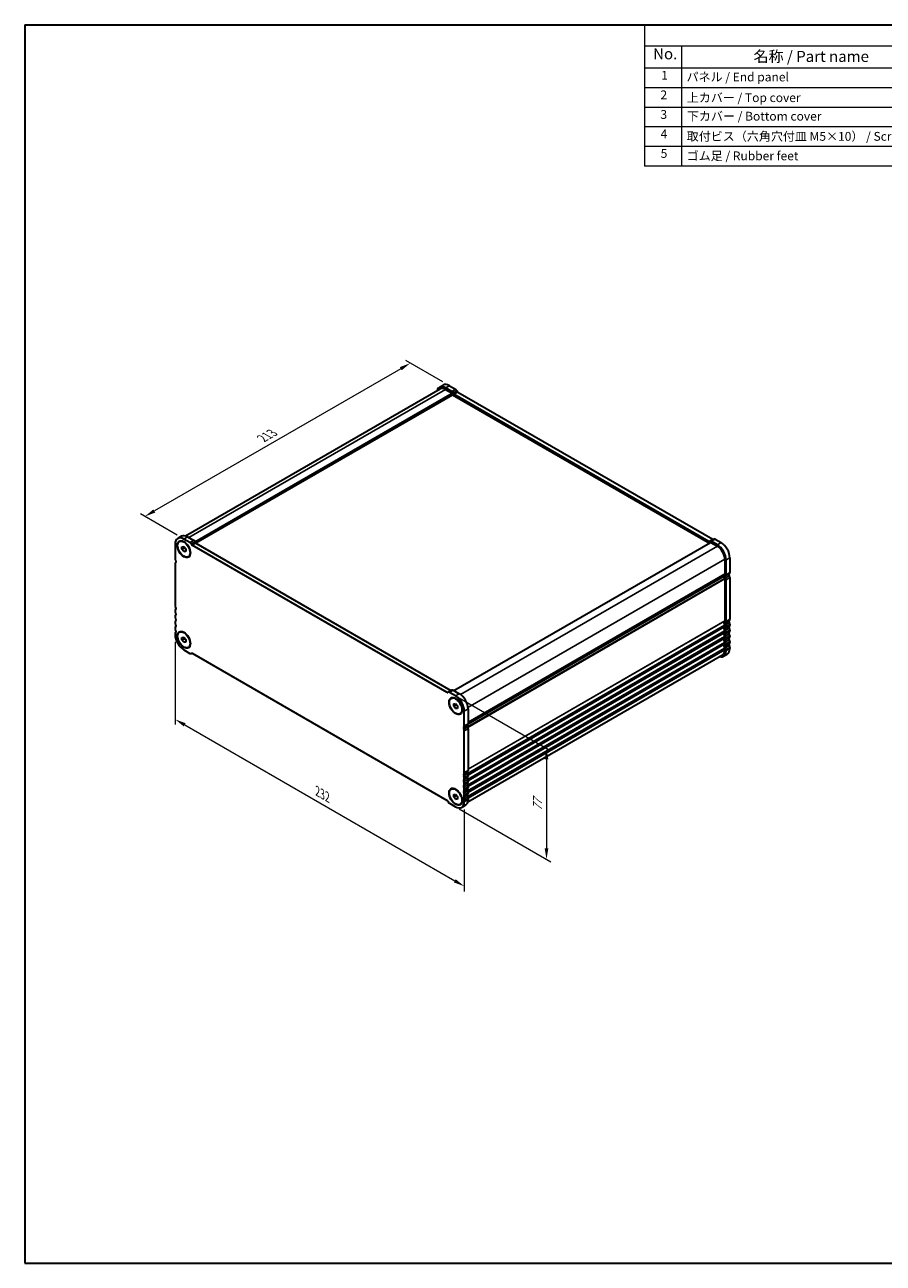
# Model space of a CAD drawing. Units: millimetres. Extents: x 0 to 5710, y 0 to 984.
# Drawn here: x 0 to 487, y 0 to 702 of the extents above; entities that cross this region are included whole.
import ezdxf

# ---------------------------------------------------------------- set-up
doc = ezdxf.new("R2010")
doc.units = ezdxf.units.MM
doc.header["$LTSCALE"] = 2.5
doc.layers.get('Defpoints').update_dxf_attribs({"lineweight": 25})
for name, color, linetype, lineweight in [('Border (ISO)', 7, 'Continuous', 35), ('Dimension (ISO)', 7, 'Continuous', 18), ('Symbol (ISO)', 7, 'Continuous', 18), ('Visible (ISO)', 7, 'Continuous', 35), ('Visible Narrow (ISO)', 7, 'Continuous', 25)]:
    doc.layers.add(name, color=color, linetype=linetype, lineweight=lineweight)
doc.styles.add('Note Text (TK)', font='txt')
doc.styles.add('Note Text (TK2)', font='txt')
doc.dimstyles.new('Default - Method 1b (TK)', dxfattribs={"dimscale": 2.5, "dimtxt": 2.5, "dimasz": 2.5, "dimexe": 1, "dimexo": 1.5, "dimgap": 1, "dimtad": 1, "dimtoh": 1, "dimrnd": 1e-08, "dimdsep": 46, "dimtxsty": 'Note Text (TK)', "dimcen": 0.09, "dimdle": 5, "dimclrd": 100, "dimclre": 100, "dimclrt": 7, "dimadec": 1, "dimazin": 1, "dimtfac": 1, "dimtmove": 0, "dimatfit": 3, "dimfxl": 1, "dimtolj": 1, "dimlwd": -1, "dimlwe": -1, "dimarcsym": 0})

# ---------------------------------------------------------------- blocks, each defined once
blk = doc.blocks.new('図面枠 tk図枠')
at = {"layer": 'Border (ISO)'}
for p, q in [((14.5, 289), (405.5, 289)), ((14.5, 289), (14.5, 8)), ((405.5, 289), (405.5, 8)), ((14.5, 8), (405.5, 8))]:
    blk.add_line(p, q, dxfattribs=at)
blk = doc.blocks.new('*D8')
at = {"layer": 'Defpoints', "color": 0}
for p in [(240.87, 497.74), (68.1, 423.58), (90.26, 410.78)]:
    blk.add_point(p, dxfattribs=at)
at = {"layer": 'Dimension (ISO)', "color": 100}
for p, q in [((213.3, 507.41), (73.51, 426.7)), ((237.12, 499.91), (216.21, 511.98)), ((86.51, 412.95), (65.6, 425.02))]:
    blk.add_line(p, q, dxfattribs=at)
for points in [[(212.78, 508.31), (213.82, 506.51), (218.71, 510.53)], [(72.99, 427.6), (74.03, 425.8), (68.1, 423.58)]]:
    blk.add_solid(points, dxfattribs=at)
at = {"layer": 'Dimension (ISO)', "color": 7, "insert": (134.7, 467.86), "char_height": 6.25, "attachment_point": 4, "rotation": 30, "style": 'Note Text (TK)'}
blk.add_mtext('\\A1;{\\Q-30.000;\\W0.816;\\H0.816x;213}', dxfattribs=at)
blk = doc.blocks.new('*D9')
at = {"layer": 'Defpoints', "color": 0}
for p in [(85.31, 356.8), (249.36, 261.77), (249.36, 213.81)]:
    blk.add_point(p, dxfattribs=at)
at = {"layer": 'Dimension (ISO)', "color": 100}
for p, q in [((85.31, 352.47), (85.31, 305.63)), ((90.72, 305.4), (243.95, 216.93)), ((249.36, 257.44), (249.36, 210.92))]:
    blk.add_line(p, q, dxfattribs=at)
for points in [[(91.24, 306.3), (90.2, 304.49), (85.31, 308.52)], [(244.47, 217.83), (243.42, 216.03), (249.36, 213.81)]]:
    blk.add_solid(points, dxfattribs=at)
at = {"layer": 'Dimension (ISO)', "color": 7, "insert": (166.06, 267.73), "char_height": 6.25, "attachment_point": 4, "rotation": 330, "style": 'Note Text (TK)'}
blk.add_mtext('\\A1;{\\Q-30.000;\\W0.816;\\H0.816x;232}', dxfattribs=at)
blk = doc.blocks.new('*D10')
at = {"layer": 'Defpoints', "color": 0}
for p in [(242.68, 322.78), (242.68, 259.91), (295.97, 229.14)]:
    blk.add_point(p, dxfattribs=at)
at = {"layer": 'Dimension (ISO)', "color": 100}
for p, q in [((246.43, 320.62), (298.47, 290.57)), ((295.97, 285.76), (295.97, 235.39)), ((246.43, 257.75), (298.47, 227.7))]:
    blk.add_line(p, q, dxfattribs=at)
for points in [[(294.93, 285.76), (297.02, 285.76), (295.97, 292.01)], [(294.93, 235.39), (297.02, 235.39), (295.97, 229.14)]]:
    blk.add_solid(points, dxfattribs=at)
at = {"layer": 'Dimension (ISO)', "color": 7, "insert": (290.92, 256.51), "char_height": 6.25, "attachment_point": 4, "rotation": 90, "style": 'Note Text (TK)'}
blk.add_mtext('\\A1;{\\Q30.000;\\W0.816;\\H0.816x;77}', dxfattribs=at)
blk = doc.blocks.new('構成内容 _ Components')
at = {"layer": 'Symbol (ISO)'}
for p, q in [((405.5, 289), (155.16, 289)), ((155.16, 289), (155.16, 284.16)), ((405.5, 289), (405.5, 284.16)), ((405.5, 284.16), (155.16, 284.16)), ((155.16, 284.16), (155.16, 279.12)), ((163.51, 284.16), (163.51, 279.12)), ((223.4, 284.16), (223.4, 279.12)), ((243.4, 284.16), (243.4, 279.12)), ((306.01, 284.16), (306.01, 279.12)), ((405.5, 284.16), (405.5, 279.12)), ((405.5, 279.12), (155.16, 279.12)), ((155.16, 279.12), (155.16, 256.95)), ((163.51, 279.12), (163.51, 256.95)), ((223.4, 279.12), (223.4, 256.95)), ((243.4, 279.12), (243.4, 256.95)), ((306.01, 279.12), (306.01, 256.95)), ((405.5, 279.12), (405.5, 256.95)), ((405.5, 274.69), (155.16, 274.69)), ((405.5, 270.25), (155.16, 270.25)), ((405.5, 265.82), (155.16, 265.82)), ((405.5, 261.39), (155.16, 261.39)), ((405.5, 256.95), (155.16, 256.95))]:
    blk.add_line(p, q, dxfattribs=at)
at = {"layer": 'Symbol (ISO)', "color": 7, "attachment_point": 7}
for s, insert, char_height, style in [('構成内容 / Components', (261.69, 284.56), 2.5, 'Note Text (TK)'), ('No.', (157.09, 280.38), 2.5, 'Note Text (TK)'), ('名称 / Part name', (179.87, 279.79), 2.5, 'Note Text (TK)'), ('数量 / Pcs', (224.87, 279.76), 2.5, 'Note Text (TK)'), ('材質 / Material', (262.82, 279.8), 2.5, 'Note Text (TK)'), ('色・表面処理 / Color・Finish', (334.53, 279.69), 2.5, 'Note Text (TK)'), ('1', (158.93, 275.91), 2, 'Note Text (TK2)'), ('パネル / End panel', (164.67, 275.53), 2, 'Note Text (TK2)'), ('2', (232.82, 275.91), 2, 'Note Text (TK2)'), ('アルミ板 / Aluminium A1050P', (244.55, 275.4), 2, 'Note Text (TK2)'), ('ﾌﾞﾗｯｸ , ｼﾙﾊﾞｰ ・ ｱﾙﾏｲﾄ / Black , Silver ・ anodized', (307.16, 275.31), 2, 'Note Text (TK2)'), ('2', (158.75, 271.47), 2, 'Note Text (TK2)'), ('上カバー / Top cover', (164.72, 270.84), 2, 'Note Text (TK2)'), ('1', (232.99, 271.48), 2, 'Note Text (TK2)'), ('アルミ押出材 / Extruded aluminium A6063S-T5', (244.55, 271.01), 2, 'Note Text (TK2)'), ('ﾌﾞﾗｯｸ , ｼﾙﾊﾞｰ ・ ｱﾙﾏｲﾄ & ｸﾘｱ塗装 / Black , Silver ・ anodized & clear coated', (307.16, 270.83), 2, 'Note Text (TK2)'), ('3', (158.75, 267.02), 2, 'Note Text (TK2)'), ('下カバー / Bottom cover', (164.75, 266.63), 2, 'Note Text (TK2)'), ('1', (232.99, 267.05), 2, 'Note Text (TK2)'), ('アルミ押出材 / Extruded aluminium A6063S-T5', (244.55, 266.57), 2, 'Note Text (TK2)'), ('ﾌﾞﾗｯｸ , ｼﾙﾊﾞｰ ・ ｱﾙﾏｲﾄ & ｸﾘｱ塗装 / Black , Silver ・ anodized & clear coated', (307.16, 266.39), 2, 'Note Text (TK2)'), ('4', (158.8, 262.62), 2, 'Note Text (TK2)'), ('取付ビス（六角穴付皿 M5×10） / Screw', (164.7, 262.06), 2, 'Note Text (TK2)'), ('8', (232.8, 262.59), 2, 'Note Text (TK2)'), ('ステンレス / Stainless steel', (244.53, 262.31), 2, 'Note Text (TK2)'), ('無処理 / Unfinished', (307.24, 262.15), 2, 'Note Text (TK2)'), ('5', (158.8, 258.19), 2, 'Note Text (TK2)'), ('ゴム足 / Rubber feet', (164.7, 257.63), 2, 'Note Text (TK2)'), ('4', (232.8, 258.15), 2, 'Note Text (TK2)'), ('ポリウレタン / Polyurethane', (244.53, 257.88), 2, 'Note Text (TK2)'), ('ﾌﾞﾗｯｸ / Black', (307.24, 257.71), 2, 'Note Text (TK2)')]:
    blk.add_mtext(s, dxfattribs=dict(at, insert=insert, char_height=char_height, style=style))

msp = doc.modelspace()

# ---------------------------------------------------------------- linework, layer by layer
at = {"layer": 'Visible (ISO)'}
for p, q in [((91.1829, 412.5296), (235.7512, 495.9962)), ((96.9987, 408.5509), (242.6403, 492.6371)), ((235.2512, 496.8622), (237.3725, 498.0869)), ((242.2006, 494.524), (238.7512, 496.5155)), ((238.7512, 495.699), (242.4989, 493.5353)), ((240.8725, 497.7402), (244.3219, 495.7487)), ((242.6403, 493.2903), (242.6403, 492.6371)), ((242.6403, 492.6371), (388.3871, 408.4901)), ((243.2435, 493.2249), (242.9506, 493.7322)), ((388.1582, 409.4388), (243.4935, 492.961)), ((245.0719, 494.957), (245.3648, 494.4497)), ((245.6148, 494.1858), (390.2795, 410.6636)), ((85.309, 407.9256), (85.309, 399.5442)), ((88.8801, 412.3548), (86.7588, 411.13)), ((87.7588, 409.398), (87.9356, 409.5001)), ((93.7082, 408.7918), (90.2588, 410.7833)), ((92.3801, 412.0081), (95.8295, 410.0166)), ((94.7511, 407.4928), (94.4582, 408.0001)), ((96.5795, 409.2249), (96.8724, 408.7175)), ((97.1224, 408.4536), (241.7871, 324.9314)), ((243.4303, 324.7992), (389.0528, 408.8745)), ((388.7011, 409.5832), (388.4082, 409.4141)), ((388.7011, 409.5832), (390.8224, 410.8079)), ((389.1528, 408.8646), (392.9005, 406.7009)), ((392.9005, 407.5174), (389.4511, 409.5089)), ((391.5724, 410.7336), (395.0218, 408.7421)), ((89.1981, 406.3873), (90.2588, 406.4821)), ((89.1981, 404.9731), (89.1981, 406.3873)), ((89.1981, 404.9731), (90.751, 405.8697)), ((90.2588, 403.6537), (89.1981, 404.9731)), ((90.2588, 406.4821), (91.3195, 405.1626)), ((90.2588, 403.6537), (91.3195, 404.266)), ((91.3195, 403.7484), (90.2588, 403.6537)), ((91.3195, 405.1626), (91.3195, 403.7484)), ((92.7588, 400.7377), (92.9356, 400.8398)), ((239.6658, 323.7067), (95.0011, 407.2289)), ((85.309, 396.7111), (85.309, 373.0081)), ((397.1431, 399.3524), (397.1431, 390.971)), ((397.8502, 390.5628), (397.8502, 398.9441)), ((399.9716, 400.1689), (399.9716, 391.7875)), ((251.4791, 306.1543), (396.5999, 389.9398)), ((397.1431, 388.1379), (397.1431, 364.4349)), ((397.8502, 364.0266), (397.8502, 387.7296)), ((399.9716, 388.9544), (399.9716, 365.2514)), ((85.309, 370.1749), (85.309, 369.7421)), ((85.309, 366.909), (85.309, 366.4761)), ((85.309, 363.643), (85.309, 363.2101)), ((85.309, 360.377), (85.309, 359.9441)), ((397.1431, 361.6017), (397.1431, 361.1689)), ((397.1431, 358.3357), (397.1431, 357.9029)), ((397.8502, 360.7606), (397.8502, 361.1935)), ((399.9716, 362.4182), (399.9716, 361.9854)), ((399.9716, 359.1522), (399.9716, 358.7194)), ((85.309, 357.111), (85.309, 356.4863)), ((87.7588, 357.9587), (87.9356, 358.0608)), ((89.1981, 354.9481), (90.2588, 355.0428)), ((89.1981, 353.5338), (89.1981, 354.9481)), ((89.1981, 353.5338), (90.751, 354.4304)), ((90.2588, 352.2144), (89.1981, 353.5338)), ((90.2588, 355.0428), (91.3195, 353.7233)), ((90.2588, 352.2144), (91.3195, 352.8267)), ((91.3195, 352.3091), (90.2588, 352.2144)), ((91.3195, 353.7233), (91.3195, 352.3091)), ((397.1431, 355.0698), (397.1431, 354.6369)), ((397.1431, 351.8038), (397.1431, 351.3709)), ((397.8502, 357.4946), (397.8502, 357.9275)), ((397.8502, 354.2287), (397.8502, 354.6615)), ((397.8502, 350.9627), (397.8502, 351.3955)), ((399.9716, 355.8862), (399.9716, 355.4534)), ((399.9716, 352.6203), (399.9716, 352.1874)), ((90.2588, 347.9131), (93.7082, 345.9216)), ((92.7588, 349.2985), (92.9356, 349.4005)), ((94.4582, 345.8473), (94.7511, 346.0164)), ((95.0011, 345.9916), (239.6658, 262.4694)), ((251.3322, 261.6999), (395.9005, 345.1664)), ((396.4005, 344.3004), (398.5218, 345.5252)), ((397.1431, 348.5378), (397.1431, 347.9131)), ((397.8502, 347.5049), (397.8502, 348.1295)), ((399.9716, 349.3543), (399.9716, 348.7296)), ((240.2087, 323.851), (239.9158, 323.6819)), ((242.33, 325.0758), (240.2087, 323.851)), ((244.4081, 321.7852), (240.9587, 323.7767)), ((243.08, 325.0015), (246.5294, 323.01)), ((241.9081, 320.3999), (242.0848, 320.5019)), ((243.3474, 317.3892), (244.4081, 317.484)), ((243.3474, 315.975), (243.3474, 317.3892)), ((243.3474, 315.975), (244.9003, 316.8716)), ((244.4081, 317.484), (245.4687, 316.1645)), ((245.4687, 316.1645), (245.4687, 314.7503)), ((244.4081, 314.6555), (243.3474, 315.975)), ((244.4081, 314.6555), (245.4687, 315.2679)), ((245.4687, 314.7503), (244.4081, 314.6555)), ((246.9081, 311.7396), (247.0848, 311.8417)), ((249.3578, 304.8306), (249.3578, 313.212)), ((251.4791, 314.4367), (251.4791, 306.0554)), ((251.4791, 303.2222), (251.4791, 279.5192)), ((249.3578, 278.2945), (249.3578, 301.9975)), ((249.3578, 275.0285), (249.3578, 275.4613)), ((251.4791, 276.6861), (251.4791, 276.2532)), ((241.9081, 268.9606), (242.0848, 269.0626)), ((249.3578, 271.7625), (249.3578, 272.1953)), ((249.3578, 268.4965), (249.3578, 268.9294)), ((251.4791, 273.4201), (251.4791, 272.9872)), ((251.4791, 270.1541), (251.4791, 269.7213)), ((239.9158, 262.2055), (240.2087, 261.6982)), ((240.9587, 260.9065), (244.4081, 258.915)), ((243.3474, 265.9499), (244.4081, 266.0447)), ((243.3474, 264.5357), (243.3474, 265.9499)), ((243.3474, 264.5357), (244.9003, 265.4323)), ((244.4081, 263.2162), (243.3474, 264.5357)), ((244.4081, 266.0447), (245.4687, 264.7252)), ((244.4081, 263.2162), (245.4687, 263.8286)), ((245.4687, 263.311), (244.4081, 263.2162)), ((245.4687, 264.7252), (245.4687, 263.311)), ((246.9081, 260.3003), (247.0848, 260.4024)), ((249.3578, 265.2305), (249.3578, 265.6634)), ((249.3578, 261.7727), (249.3578, 262.3974)), ((251.4791, 266.8881), (251.4791, 266.4553)), ((251.4791, 263.6221), (251.4791, 262.9975)), ((250.0294, 259.793), (247.9081, 258.5683))]:
    msp.add_line(p, q, dxfattribs=at)
for centre, major_axis, start_param, end_param in [((238.7512, 490.8), (-3.5, 6.0622), 5.49778714, 6.82428483), ((238.7512, 490.8), (-3, 5.1962), 5.49778714, 6.28318531), ((240.8725, 492.0248), (-3.5, 6.0622), 5.49778714, 6.28318531), ((242.2006, 493.2992), (-0.75, 1.299), 4.712389, 5.49778714), ((242.4989, 493.372), (0.1, -0.1732), 0.78539816, 2.35619449), ((243.4935, 493.3693), (-0.25, 0.433), 1.57079635, 2.35619449), ((244.3219, 494.524), (0.75, -1.299), 1.57079635, 2.35619449), ((245.6148, 494.594), (0.25, -0.433), 4.712389, 5.49778714), ((90.2588, 405.0679), (-3.5, 6.0622), 5.49778714, 7.06858347), ((92.3801, 406.2926), (-3.5, 6.0622), 5.49778714, 6.28318531), ((93.7082, 407.5671), (-0.75, 1.299), 4.712389, 5.49778714), ((95.0011, 407.6371), (-0.25, 0.433), 1.57079635, 2.35619449), ((95.8295, 408.7918), (0.75, -1.299), 1.57079635, 2.35619449), ((97.1224, 408.8619), (0.25, -0.433), 4.712389, 5.49778714), ((388.1582, 409.8471), (0.25, -0.433), 5.49778714, 6.28318529), ((389.4511, 408.2841), (-0.75, 1.299), 5.49778714, 6.28318529), ((389.1528, 408.7013), (-0.1, 0.1732), 5.49778714, 6.28318531), ((390.2795, 411.0718), (0.25, -0.433), 5.49778714, 6.28318529), ((391.5724, 409.5089), (-0.75, 1.299), 5.49778714, 6.28318529), ((392.9005, 401.8019), (-3.5, 6.0622), 3.92699082, 5.49778714), ((395.0218, 403.0266), (3.5, -6.0622), 0.78539816, 2.35619449), ((392.9005, 401.8019), (3, -5.1962), 0.78539817, 2.35619448), ((86.3697, 398.9318), (0.75, -1.299), 3.92699082, 4.69398482), ((86.3697, 396.0987), (-0.75, 1.299), 0.01840416, 0.78539816), ((85.0969, 398.2501), (0.5, -0.866), 0.01840416, 1.55239217), ((396.4499, 389.7097), (0.15, -0.2598), 0.91620566, 1.99787491), ((396.4499, 390.1996), (0.15, -0.2598), 0, 0.65459067), ((398.0624, 389.0237), (-1, 1.7321), 0.01840416, 0.65459067), ((398.0624, 389.0237), (1, -1.7321), 4.05779831, 4.69398482), ((396.7896, 391.1751), (0.25, -0.433), 0.01840416, 0.78539816), ((396.7896, 388.342), (0.25, -0.433), 0.78539816, 1.55239217), ((398.0624, 389.0237), (-0.5, 0.866), 0.01840416, 1.55239217), ((396.7896, 391.1751), (0.75, -1.299), 0.01840416, 0.78539816), ((396.7896, 388.342), (-0.75, 1.299), 3.92699082, 4.69398482), ((400.1837, 390.2485), (-0.5, 0.866), 0.01840416, 1.55239217), ((398.9109, 392.3999), (0.75, -1.299), 0.01840416, 0.78539816), ((398.9109, 389.5667), (0.75, -1.299), 0.78539816, 1.55239217), ((86.3697, 372.3957), (0.75, -1.299), 3.92699082, 4.69398482), ((86.3697, 369.5626), (-0.75, 1.299), 0.01840416, 0.78539816), ((86.3697, 369.1297), (0.75, -1.299), 3.92699082, 4.69398482), ((86.3697, 366.2966), (-0.75, 1.299), 0.01840416, 0.78539816), ((86.3697, 365.8637), (0.75, -1.299), 3.92699082, 4.69398482), ((85.0969, 371.714), (0.5, -0.866), 0.01840416, 1.55239217), ((85.0969, 368.448), (0.5, -0.866), 0.01840416, 1.55239217), ((85.0969, 365.182), (0.5, -0.866), 0.01840416, 1.55239217), ((86.3697, 363.0306), (-0.75, 1.299), 0.01840416, 0.78539816), ((86.3697, 362.5977), (0.75, -1.299), 3.92699082, 4.69398482), ((86.3697, 359.7646), (-0.75, 1.299), 0.01840416, 0.78539816), ((86.3697, 359.3318), (0.75, -1.299), 3.92699082, 4.69398482), ((85.0969, 361.916), (0.5, -0.866), 0.01840416, 1.55239217), ((85.0969, 358.65), (0.5, -0.866), 0.01840416, 1.55239217), ((398.0624, 362.4876), (-1, 1.7321), 0.01840416, 1.55239217), ((398.0624, 359.2216), (-1, 1.7321), 0.01840416, 1.55239217), ((396.7896, 364.639), (0.25, -0.433), 0.01840416, 0.78539816), ((396.7896, 361.8058), (0.25, -0.433), 0.78539816, 1.55239217), ((396.7896, 361.373), (0.25, -0.433), 0.01840416, 0.78539816), ((396.7896, 358.5399), (0.25, -0.433), 0.78539816, 1.55239217), ((398.0624, 362.4876), (-0.5, 0.866), 0.01840416, 1.55239217), ((398.0624, 359.2216), (-0.5, 0.866), 0.01840416, 1.55239217), ((396.7896, 364.639), (0.75, -1.299), 0.01840416, 0.78539816), ((396.7896, 361.8058), (-0.75, 1.299), 3.92699082, 4.69398482), ((396.7896, 361.373), (0.75, -1.299), 0.01840416, 0.78539816), ((396.7896, 358.5399), (-0.75, 1.299), 3.92699082, 4.69398482), ((400.1837, 363.7123), (-0.5, 0.866), 0.01840416, 1.55239217), ((400.1837, 360.4463), (-0.5, 0.866), 0.01840416, 1.55239217), ((398.9109, 365.8637), (0.75, -1.299), 0.01840416, 0.78539816), ((398.9109, 363.0306), (0.75, -1.299), 0.78539816, 1.55239217), ((398.9109, 362.5977), (0.75, -1.299), 0.01840416, 0.78539816), ((398.9109, 359.7646), (0.75, -1.299), 0.78539816, 1.55239217), ((398.9109, 359.3318), (0.75, -1.299), 0.01840416, 0.78539816), ((86.3697, 356.4986), (-0.75, 1.299), 0.01840416, 0.78539816), ((90.2588, 353.6286), (3.5, -6.0622), 3.92699082, 5.49778714), ((398.0624, 355.9556), (-1, 1.7321), 0.01840416, 1.55239217), ((398.0624, 352.6896), (-1, 1.7321), 0.01840416, 1.55239217), ((396.7896, 358.107), (0.25, -0.433), 0.01840416, 0.78539816), ((396.7896, 355.2739), (0.25, -0.433), 0.78539816, 1.55239217), ((396.7896, 354.841), (0.25, -0.433), 0.01840416, 0.78539816), ((396.7896, 352.0079), (0.25, -0.433), 0.78539816, 1.55239217), ((396.7896, 351.575), (0.25, -0.433), 0.01840416, 0.78539816), ((398.0624, 355.9556), (-0.5, 0.866), 0.01840416, 1.55239217), ((398.0624, 352.6896), (-0.5, 0.866), 0.01840416, 1.55239217), ((396.7896, 358.107), (0.75, -1.299), 0.01840416, 0.78539816), ((396.7896, 355.2739), (-0.75, 1.299), 3.92699082, 4.69398482), ((396.7896, 354.841), (0.75, -1.299), 0.01840416, 0.78539816), ((396.7896, 352.0079), (-0.75, 1.299), 3.92699082, 4.69398482), ((400.1837, 357.1803), (-0.5, 0.866), 0.01840416, 1.55239217), ((400.1837, 353.9144), (-0.5, 0.866), 0.01840416, 1.55239217), ((400.1837, 350.6484), (-0.5, 0.866), 0.01840416, 1.55239217), ((398.9109, 356.4986), (0.75, -1.299), 0.78539816, 1.55239217), ((398.9109, 356.0658), (0.75, -1.299), 0.01840416, 0.78539816), ((398.9109, 353.2326), (0.75, -1.299), 0.78539816, 1.55239217), ((398.9109, 352.7998), (0.75, -1.299), 0.01840416, 0.78539816), ((93.7082, 347.1463), (0.75, -1.299), 5.49778714, 6.28318529), ((95.0011, 345.5834), (-0.25, 0.433), 5.49778714, 6.28318529), ((392.9005, 350.3626), (3.5, -6.0622), 5.74208576, 7.06858347), ((392.9005, 350.3626), (3, -5.1962), 0, 0.78539816), ((398.0624, 349.4236), (-1, 1.7321), 0.01840416, 1.55239217), ((396.7896, 348.7419), (0.25, -0.433), 0.78539816, 1.55239217), ((398.0624, 349.4236), (-0.5, 0.866), 0.01840416, 1.55239217), ((396.7896, 351.575), (0.75, -1.299), 0.01840416, 0.78539816), ((396.7896, 348.7419), (-0.75, 1.299), 3.92699082, 4.69398482), ((395.0218, 351.5873), (3.5, -6.0622), 0, 0.78539816), ((398.9109, 349.9666), (0.75, -1.299), 0.78539816, 1.55239217), ((239.6658, 324.1149), (0.25, -0.433), 5.49778714, 6.28318529), ((240.9587, 322.552), (-0.75, 1.299), 5.49778714, 6.28318529), ((241.7871, 325.3397), (0.25, -0.433), 5.49778714, 6.28318529), ((243.08, 323.7767), (-0.75, 1.299), 5.49778714, 6.28318529), ((244.4081, 316.0697), (-3.5, 6.0622), 3.92699082, 5.49778714), ((246.5294, 317.2945), (3.5, -6.0622), 0.78539816, 2.35619449), ((249.5699, 303.2916), (-0.5, 0.866), 0.01840416, 1.55239217), ((248.2972, 305.443), (0.75, -1.299), 0.01840416, 0.78539816), ((248.2972, 302.6098), (-0.75, 1.299), 3.92699082, 4.69398482), ((251.6913, 304.5163), (-0.5, 0.866), 0.01840416, 1.55239217), ((250.4185, 306.6677), (0.75, -1.299), 0.01840416, 0.78539816), ((250.4185, 303.8346), (0.75, -1.299), 0.78539816, 1.55239217), ((249.5699, 276.7554), (-0.5, 0.866), 0.01840416, 1.55239217), ((249.5699, 273.4894), (-0.5, 0.866), 0.01840416, 1.55239217), ((248.2972, 278.9068), (0.75, -1.299), 0.01840416, 0.78539816), ((248.2972, 276.0737), (-0.75, 1.299), 3.92699082, 4.69398482), ((248.2972, 275.6409), (0.75, -1.299), 0.01840416, 0.78539816), ((251.6913, 277.9802), (-0.5, 0.866), 0.01840416, 1.55239217), ((251.6913, 274.7142), (-0.5, 0.866), 0.01840416, 1.55239217), ((250.4185, 280.1316), (0.75, -1.299), 0.01840416, 0.78539816), ((250.4185, 277.2985), (0.75, -1.299), 0.78539816, 1.55239217), ((250.4185, 276.8656), (0.75, -1.299), 0.01840416, 0.78539816), ((250.4185, 274.0325), (0.75, -1.299), 0.78539816, 1.55239217), ((249.5699, 270.2235), (-0.5, 0.866), 0.01840416, 1.55239217), ((249.5699, 266.9575), (-0.5, 0.866), 0.01840416, 1.55239217), ((248.2972, 272.8077), (-0.75, 1.299), 3.92699082, 4.69398482), ((248.2972, 272.3749), (0.75, -1.299), 0.01840416, 0.78539816), ((248.2972, 269.5417), (-0.75, 1.299), 3.92699082, 4.69398482), ((248.2972, 269.1089), (0.75, -1.299), 0.01840416, 0.78539816), ((251.6913, 271.4482), (-0.5, 0.866), 0.01840416, 1.55239217), ((251.6913, 268.1822), (-0.5, 0.866), 0.01840416, 1.55239217), ((250.4185, 273.5996), (0.75, -1.299), 0.01840416, 0.78539816), ((250.4185, 270.7665), (0.75, -1.299), 0.78539816, 1.55239217), ((250.4185, 270.3336), (0.75, -1.299), 0.01840416, 0.78539816), ((250.4185, 267.5005), (0.75, -1.299), 0.78539816, 1.55239217), ((239.6658, 262.0612), (0.25, -0.433), 1.57079635, 2.35619449), ((240.9587, 262.1312), (0.75, -1.299), 4.712389, 5.49778714), ((244.4081, 264.6305), (3.5, -6.0622), 5.49778714, 7.06858347), ((249.5699, 263.6915), (-0.5, 0.866), 0.01840416, 1.55239217), ((248.2972, 266.2757), (-0.75, 1.299), 3.92699082, 4.69398482), ((248.2972, 265.8429), (0.75, -1.299), 0.01840416, 0.78539816), ((248.2972, 263.0098), (-0.75, 1.299), 3.92699082, 4.69398482), ((246.5294, 265.8552), (3.5, -6.0622), 0, 0.78539816), ((251.6913, 264.9162), (-0.5, 0.866), 0.01840416, 1.55239217), ((250.4185, 267.0676), (0.75, -1.299), 0.01840416, 0.78539816), ((250.4185, 264.2345), (0.75, -1.299), 0.78539816, 1.55239217)]:
    msp.add_ellipse(centre, major_axis=major_axis, ratio=0.57735027, start_param=start_param, end_param=end_param, dxfattribs=at)
for centre, major_axis in [((90.2588, 405.0679), (-2.625, 4.5466)), ((90.2588, 405.0679), (-2.5, 4.3301)), ((90.2588, 353.6286), (-2.625, 4.5466)), ((90.2588, 353.6286), (-2.5, 4.3301)), ((244.4081, 316.0697), (-2.625, 4.5466)), ((244.4081, 316.0697), (-2.5, 4.3301)), ((244.4081, 264.6305), (-2.625, 4.5466)), ((244.4081, 264.6305), (-2.5, 4.3301))]:
    msp.add_ellipse(centre, major_axis=major_axis, ratio=0.57735027, dxfattribs=at)
at = {"layer": 'Visible Narrow (ISO)'}
for p, q in [((93.0872, 411.5998), (238.7512, 495.699)), ((96.5514, 409.2724), (242.4989, 493.5353)), ((96.6933, 409.0278), (242.6403, 493.2903)), ((238.7512, 496.5155), (240.8725, 497.7402)), ((242.2006, 494.524), (244.3219, 495.7487)), ((242.9506, 493.7322), (245.0719, 494.957)), ((243.2435, 493.2249), (245.3648, 494.4497)), ((243.4935, 492.961), (245.6148, 494.1858)), ((92.3801, 412.0081), (90.2588, 410.7833)), ((95.8295, 410.0166), (93.7082, 408.7918)), ((96.5795, 409.2249), (94.4582, 408.0001)), ((96.8724, 408.7175), (94.7511, 407.4928)), ((97.1224, 408.4536), (95.0011, 407.2289)), ((243.4888, 324.7654), (389.1528, 408.8646)), ((388.1582, 409.4388), (390.2795, 410.6636)), ((389.4511, 409.5089), (391.5724, 410.7336)), ((392.9005, 407.5174), (395.0218, 408.7421)), ((247.192, 322.576), (392.9005, 406.7009)), ((251.4346, 315.2275), (397.1431, 399.3524)), ((397.8502, 398.9441), (399.9716, 400.1689)), ((251.1732, 304.2597), (397.0441, 388.4783)), ((251.3241, 303.9492), (397.1431, 388.1379)), ((251.4489, 305.7824), (396.6602, 389.6202)), ((251.4791, 306.8719), (397.1431, 390.971)), ((251.4791, 306.7028), (397.0441, 390.7448)), ((251.4791, 306.2259), (396.6602, 390.0462)), ((397.5533, 389.8843), (399.6746, 391.109)), ((397.5533, 388.751), (399.6746, 389.9758)), ((397.8502, 390.5628), (399.9716, 391.7875)), ((397.8502, 387.7296), (399.9716, 388.9544)), ((251.1732, 277.7236), (397.0441, 361.9422)), ((251.1732, 274.4576), (397.0441, 358.6762)), ((251.3241, 277.4131), (397.1431, 361.6017)), ((251.3241, 274.1471), (397.1431, 358.3357)), ((251.4383, 277.0462), (397.1431, 361.1689)), ((251.4651, 276.8926), (397.0441, 360.9427)), ((251.4791, 280.3357), (397.1431, 364.4349)), ((251.4791, 280.1667), (397.0441, 364.2087)), ((397.5533, 363.3481), (399.6746, 364.5729)), ((397.5533, 362.2149), (399.6746, 363.4396)), ((397.5533, 360.0822), (399.6746, 361.3069)), ((397.5533, 358.9489), (399.6746, 360.1736)), ((397.8502, 364.0266), (399.9716, 365.2514)), ((397.8502, 361.1935), (399.9716, 362.4182)), ((397.8502, 360.7606), (399.9716, 361.9854)), ((397.8502, 357.9275), (399.9716, 359.1522)), ((397.8502, 357.4946), (399.9716, 358.7194)), ((251.1732, 271.1916), (397.0441, 355.4102)), ((251.1732, 267.9256), (397.0441, 352.1442)), ((251.3241, 270.8811), (397.1431, 355.0698)), ((251.3241, 267.6151), (397.1431, 351.8038)), ((251.4383, 273.7802), (397.1431, 357.9029)), ((251.4383, 270.5142), (397.1431, 354.6369)), ((251.4383, 267.2482), (397.1431, 351.3709)), ((251.4651, 273.6266), (397.0441, 357.6767)), ((251.4651, 270.3607), (397.0441, 354.4107)), ((397.5533, 356.8162), (399.6746, 358.0409)), ((397.5533, 355.6829), (399.6746, 356.9077)), ((397.5533, 353.5502), (399.6746, 354.7749)), ((397.5533, 352.4169), (399.6746, 353.6417)), ((397.5533, 350.2842), (399.6746, 351.5089)), ((397.8502, 354.6615), (399.9716, 355.8862)), ((397.8502, 354.2287), (399.9716, 355.4534)), ((397.8502, 351.3955), (399.9716, 352.6203)), ((397.8502, 350.9627), (399.9716, 352.1874)), ((251.1732, 264.6596), (397.0441, 348.8782)), ((251.3241, 264.3491), (397.1431, 348.5378)), ((251.4651, 267.0947), (397.0441, 351.1448)), ((251.4678, 263.8074), (397.1431, 347.9131)), ((397.5533, 349.1509), (399.6746, 350.3757)), ((397.8502, 348.1295), (399.9716, 349.3543)), ((397.8502, 347.5049), (399.9716, 348.7296)), ((241.7871, 324.9314), (239.6658, 323.7067)), ((243.08, 325.0015), (240.9587, 323.7767)), ((246.5294, 323.01), (244.4081, 321.7852)), ((251.4791, 314.4367), (249.3578, 313.212)), ((251.1822, 305.3769), (249.0608, 304.1521)), ((251.1822, 304.2436), (249.0608, 303.0189)), ((251.4791, 306.0554), (249.3578, 304.8306)), ((251.4791, 303.2222), (249.3578, 301.9975)), ((251.1822, 278.8407), (249.0608, 277.616)), ((251.1822, 277.7075), (249.0608, 276.4827)), ((251.1822, 275.5748), (249.0608, 274.35)), ((251.1822, 274.4415), (249.0608, 273.2168)), ((251.4791, 279.5192), (249.3578, 278.2945)), ((251.4791, 276.6861), (249.3578, 275.4613)), ((251.4791, 276.2532), (249.3578, 275.0285)), ((251.1822, 272.3088), (249.0608, 271.084)), ((251.1822, 271.1755), (249.0608, 269.9508)), ((251.1822, 269.0428), (249.0608, 267.818)), ((251.1822, 267.9095), (249.0608, 266.6848)), ((251.4791, 273.4201), (249.3578, 272.1953)), ((251.4791, 272.9872), (249.3578, 271.7625)), ((251.4791, 270.1541), (249.3578, 268.9294)), ((251.4791, 269.7213), (249.3578, 268.4965)), ((251.1822, 265.7768), (249.0608, 264.5521)), ((251.1822, 264.6435), (249.0608, 263.4188)), ((251.4791, 266.8881), (249.3578, 265.6634)), ((251.4791, 266.4553), (249.3578, 265.2305)), ((251.4791, 263.6221), (249.3578, 262.3974)), ((251.4791, 262.9975), (249.3578, 261.7727))]:
    msp.add_line(p, q, dxfattribs=at)

# ---------------------------------------------------------------- block references
at = {"xscale": 2.5, "yscale": 2.5, "zscale": 2.5}
msp.add_blockref('図面枠 tk図枠', (-36.25, -20), dxfattribs=at)
at = {"layer": 'Symbol (ISO)', "xscale": 2.5, "yscale": 2.5, "zscale": 2.5}
msp.add_blockref('構成内容 _ Components', (-36.25, -20), dxfattribs=at)

# ---------------------------------------------------------------- dimensions: what is measured, and where the dimension line sits
at = {"layer": 'Dimension (ISO)', "color": 100}
for base, p1, p2, angle, text, override, picture, middle in [((68.0997, 423.5769), (240.8725, 497.7402), (90.2588, 410.7833), 30, '{\\Q-30.000;\\W0.816;\\H0.816x;<>}', {"dimgap": 1, "dimtoh": 0, "dimdec": 2, "dimlfac": 1.224745, "dimtol": 0, "dimlim": 0, "dimtp": 0, "dimtm": 0, "dimtdec": 2, "dimtofl": 0, "dimatfit": 1}, '*D8', (141.0213, 465.6783)), ((249.3578, 213.8075), (85.309, 356.7987), (249.3578, 261.7727), 150, '{\\Q-30.000;\\W0.816;\\H0.816x;<>}', {"dimgap": 1, "dimtoh": 0, "dimdec": 2, "dimlfac": 1.223736, "dimtol": 0, "dimlim": 0, "dimtp": 0, "dimtm": 0, "dimtdec": 2, "dimtofl": 0, "dimatfit": 1}, '*D9', (167.3334, 261.1643)), ((295.9734, 229.1437), (242.6834, 322.781), (242.6834, 259.9107), 90.0000006, '{\\Q30.000;\\W0.816;\\H0.816x;<>}', {"dimtoh": 0, "dimdec": 0, "dimlfac": 1.223736, "dimtofl": 0, "dimatfit": 1}, '*D10', (295.9734, 260.5788))]:
    dim = msp.add_linear_dim(base=base, p1=p1, p2=p2, angle=angle, text=text, dimstyle='Default - Method 1b (TK)', override=override, dxfattribs=at)
    dim.commit()
    dim.dimension.update_dxf_attribs({"geometry": picture, "text_midpoint": middle, "dimtype": 160})

doc.saveas('drawing.dxf')
